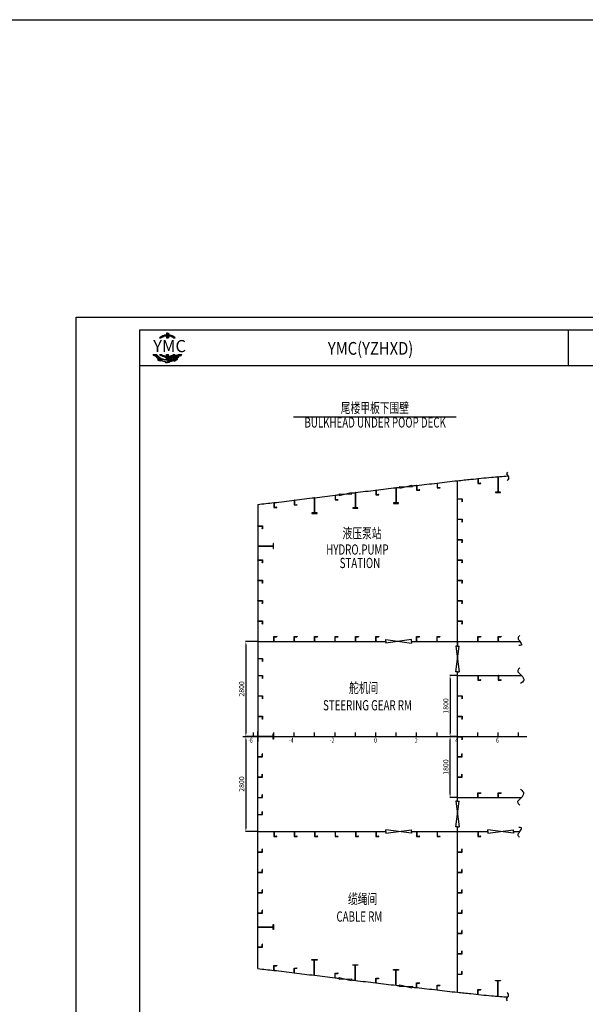
# Model space of a CAD drawing. Units: inches. Extents: x 39 to 345596, y 19 to 51773.
# Drawn here: x 65568 to 82208, y 14529 to 43510 of the extents above; entities that cross this region are included whole.
import ezdxf
from ezdxf.enums import TextEntityAlignment as Align

# ---------------------------------------------------------------- set-up
doc = ezdxf.new("R2010")
doc.units = ezdxf.units.IN
doc.header["$MEASUREMENT"] = 0
doc.linetypes.add('CENTER2', pattern=[28.575000000000003, 19.05, -3.175, 3.175, -3.175])
for name, color, linetype in [('BT_CHI', 7, 'Continuous'), ('BT_ENG', 7, 'Continuous'), ('PLINE', 15, 'Continuous'), ('细点划线', 7, 'CENTER2')]:
    doc.layers.add(name, color=color, linetype=linetype)
doc.styles.add('ENGNISH', font='romans.shx', dxfattribs={"width": 0.8, "height": 750})
doc.styles.add('HZ', font='romans', dxfattribs={"width": 0.7, "bigfont": 'hzdx'})
doc.styles.add('粗体字', font='txt', dxfattribs={"width": 0.85, "height": 450})
doc.dimstyles.new('ISO-25', dxfattribs={"dimtxt": 150, "dimasz": 100, "dimexe": 10, "dimexo": 0, "dimgap": 30, "dimtad": 1, "dimdec": 0, "dimtxsty": 'HZ', "dimcen": 2.5, "dimclrd": 4, "dimclre": 4, "dimclrt": 2, "dimadec": 0, "dimazin": 0, "dimtfac": 1, "dimtdec": 0, "dimtmove": 0, "dimatfit": 3, "dimfxl": 1, "dimarcsym": 0})

# ---------------------------------------------------------------- blocks, each defined once
blk = doc.blocks.new('*D228')
at = {"color": 4, "lineweight": -2}
for p, q in [((78445.08293824247, 24211.70719780741), (78219.50577857834, 24211.70719780741)), ((78229.50577857834, 24111.70719780741), (78229.50577857834, 22511.70719780741)), ((78445.08293824235, 22411.70719780741), (78219.50577857834, 22411.70719780741))]:
    blk.add_line(p, q, dxfattribs=at)
at = {"color": 4}
for points in [[(78212.83911191167, 24111.70719780741), (78246.17244524501, 24111.70719780741), (78229.50577857834, 24211.70719780741)], [(78212.83911191167, 22511.70719780741), (78246.17244524501, 22511.70719780741), (78229.50577857834, 22411.70719780741)]]:
    blk.add_solid(points, dxfattribs=at)
at = {"layer": 'Defpoints', "color": 0}
for p in [(78445.08293824247, 24211.70719780741), (78229.50577857834, 22411.70719780741), (78445.08293824235, 22411.70719780741)]:
    blk.add_point(p, dxfattribs=at)
at = {"color": 2, "insert": (78124.50577857834, 23311.70719780743), "char_height": 150, "attachment_point": 5, "rotation": 90, "style": 'HZ'}
blk.add_mtext('1800', dxfattribs=at)
blk = doc.blocks.new('*D229')
at = {"color": 4, "lineweight": -2}
for p, q in [((72570.48137574358, 25211.70719780741), (72211.54828855675, 25211.70719780741)), ((72221.54828855675, 25111.70719780741), (72221.54828855675, 22511.70719780741)), ((72570.48137574358, 22411.70719780741), (72211.54828855675, 22411.70719780741))]:
    blk.add_line(p, q, dxfattribs=at)
at = {"color": 4}
for points in [[(72204.88162189008, 25111.70719780741), (72238.21495522342, 25111.70719780741), (72221.54828855675, 25211.70719780741)], [(72204.88162189008, 22511.70719780741), (72238.21495522342, 22511.70719780741), (72221.54828855675, 22411.70719780741)]]:
    blk.add_solid(points, dxfattribs=at)
at = {"layer": 'Defpoints', "color": 0}
for p in [(72570.48137574358, 25211.70719780741), (72221.54828855675, 22411.70719780741), (72570.48137574358, 22411.70719780741)]:
    blk.add_point(p, dxfattribs=at)
at = {"color": 2, "insert": (72116.54828855675, 23811.70719780742), "char_height": 150, "attachment_point": 5, "rotation": 90, "style": 'HZ'}
blk.add_mtext('2800', dxfattribs=at)
blk = doc.blocks.new('横梁')
at = {"color": 3}
for p, q in [((205945.021859566, 12819.39099792612), (205945.021859566, 12679.39099792612)), ((205953.021859566, 12808.07728942714), (205953.021859566, 12699.39099792612)), ((205945.021859566, 12679.39099792612), (206035.021859566, 12679.39099792612)), ((205965.021859566, 12687.39099792612), (206023.708151067, 12687.39099792612))]:
    blk.add_line(p, q, dxfattribs=at)
for centre, start, end in [((205941.021859566, 12808.07728942714), 0, 70.52877936550946), ((205965.021859566, 12699.39099792612), 180, 270), ((206023.708151067, 12675.39099792612), 19.47122063447947, 90)]:
    blk.add_arc(centre, 12, start, end, dxfattribs=at)
blk = doc.blocks.new('TETET')
at = {"color": 3}
for p, q in [((514471.7881853771, -19651.88135954388), (514471.7881853771, -19721.88135954388)), ((514483.7881853771, -19651.88135954388), (514471.7881853771, -19651.88135954388)), ((514483.7881853771, -19801.88135954388), (514483.7881853771, -19651.88135954388)), ((514021.7881853771, -19721.88135954388), (514021.7881853771, -19731.88135954388)), ((514021.7881853771, -19721.88135954388), (514471.7881853771, -19721.88135954388)), ((514021.7881853771, -19731.88135954388), (514471.7881853771, -19731.88135954388)), ((514471.7881853771, -19721.88135954388), (514471.7881853771, -19731.88135954388)), ((514471.7881853771, -19731.88135954388), (514471.7881853771, -19801.88135954388)), ((514471.7881853771, -19801.88135954388), (514483.7881853771, -19801.88135954388))]:
    blk.add_line(p, q, dxfattribs=at)
blk = doc.blocks.new('*D234')
at = {"color": 4, "lineweight": -2}
for p, q in [((78445.08293824241, 22411.70719780741), (78219.50577857834, 22411.70719780741)), ((78229.50577857834, 20711.70719780741), (78229.50577857834, 22311.70719780741)), ((78445.08293824224, 20611.70719780741), (78219.50577857834, 20611.70719780741))]:
    blk.add_line(p, q, dxfattribs=at)
at = {"color": 4}
for points in [[(78212.83911191167, 22311.70719780741), (78246.17244524501, 22311.70719780741), (78229.50577857834, 22411.70719780741)], [(78212.83911191167, 20711.70719780741), (78246.17244524501, 20711.70719780741), (78229.50577857834, 20611.70719780741)]]:
    blk.add_solid(points, dxfattribs=at)
at = {"layer": 'Defpoints', "color": 0}
for p in [(78229.50577857834, 22411.70719780741), (78445.08293824241, 22411.70719780741), (78445.08293824224, 20611.70719780741)]:
    blk.add_point(p, dxfattribs=at)
at = {"color": 2, "insert": (78124.50577857834, 21511.70719780743), "char_height": 150, "attachment_point": 5, "rotation": 90, "style": 'HZ'}
blk.add_mtext('1800', dxfattribs=at)
blk = doc.blocks.new('*D235')
at = {"color": 4, "lineweight": -2}
for p, q in [((72570.48137574358, 22411.70719780741), (72211.54828855675, 22411.70719780741)), ((72221.54828855675, 22311.70719780741), (72221.54828855675, 19711.70719780741)), ((72570.48137574352, 19611.70719780741), (72211.54828855675, 19611.70719780741))]:
    blk.add_line(p, q, dxfattribs=at)
at = {"color": 4}
for points in [[(72204.88162189008, 22311.70719780741), (72238.21495522342, 22311.70719780741), (72221.54828855675, 22411.70719780741)], [(72204.88162189008, 19711.70719780741), (72238.21495522342, 19711.70719780741), (72221.54828855675, 19611.70719780741)]]:
    blk.add_solid(points, dxfattribs=at)
at = {"layer": 'Defpoints', "color": 0}
for p in [(72570.48137574358, 22411.70719780741), (72221.54828855675, 19611.70719780741), (72570.48137574352, 19611.70719780741)]:
    blk.add_point(p, dxfattribs=at)
at = {"color": 2, "insert": (72116.54828855675, 21011.70719780742), "char_height": 150, "attachment_point": 5, "rotation": 90, "style": 'HZ'}
blk.add_mtext('2800', dxfattribs=at)
blk = doc.blocks.new('VBCBF')
for p, q in [((330042.9308105217, -180415.6913514028), (329992.9308105217, -180778.6913514028)), ((329992.9308105217, -180415.6913514028), (330042.9308105217, -180778.6913514028)), ((330042.9308105217, -180415.6913514028), (329992.9308105217, -180415.6913514028)), ((329992.9308105217, -180778.6913514028), (330042.9308105217, -180778.6913514028))]:
    blk.add_line(p, q)
blk = doc.blocks.new('A$C63F04920')
h = blk.add_hatch()
h.set_pattern_fill('ANGLE', color=5, scale=0.047652, style=0)
h.set_pattern_definition([(0, (-23.03014926932519, -10.9460312727897), (0, 0.3328492199999997), [0.24207216, -0.09077705999999999]), (90, (-23.03014926932519, -10.9460312727897), (-0.33284922, 2.03804634838411e-17), [0.2420721599999998, -0.09077705999999992])])
edge = h.paths.add_edge_path()
edge.add_line((8.915345099580009, 12.33506780898824), (9.757242223247886, 12.33506780898824))
edge.add_line((9.757242223247886, 12.33506780898824), (9.757242223247886, 13.07114907967843))
edge.add_arc((9.336293661384843, 8.88282708562474), 4.209422622827407, 55.09702310788708, 84.26074334453301, ccw=False)
edge.add_line((11.74487681454048, 12.33506780898824), (12.38064038142329, 12.33506780898824))
edge.add_arc((9.336293661384843, 8.88282708562474), 4.60282662760921, 48.5926504513322, 84.75271914342443)
edge.add_line((9.757242223247886, 13.4663645047076), (9.757242223247886, 14.11509996866153))
edge.add_line((9.757242223247886, 14.11509996866153), (9.336293661384843, 14.11509996866153))
edge.add_line((9.336293661384843, 14.11509996866153), (8.915345099580009, 14.11509996866153))
edge.add_line((8.915345099580009, 14.11509996866153), (8.915345099580009, 13.4663645047076))
edge.add_arc((9.336293661384843, 8.88282708562474), 4.60282662760921, 95.24728085657557, 131.4073495486678)
edge.add_line((6.291946941346396, 12.33506780898824), (6.927710508287419, 12.33506780898824))
edge.add_arc((9.336293661384843, 8.88282708562474), 4.209422622827407, 95.73925665546699, 124.90297689211289, ccw=False)
edge.add_line((8.915345099580009, 13.07114907967843), (8.915345099580009, 12.33506780898824))
edge = h.paths.add_edge_path()
edge.add_line((9.757242223247886, 5.109261727768171), (9.757242223247886, 5.845342998458364))
edge.add_line((8.915345099580009, 5.845342998458364), (9.757242223247886, 5.845342998458364))
edge.add_line((8.915345099580009, 5.109261727768171), (8.915345099580009, 5.845342998458364))
edge.add_arc((9.336293661384843, 9.297583721818228), 4.209422622827407, 235.0970231078871, 264.260743344533)
edge.add_arc((9.336293661384843, 9.297583721818228), 4.60282662760921, 228.5926504513322, 264.7527191434245)
edge.add_line((8.915345099580009, 4.065310838785081), (8.915345099580009, 4.714046302739007))
edge.add_line((9.757242223247886, 4.065310838785081), (9.757242223247886, 4.714046302739007))
edge.add_line((9.336293661384843, 4.065310838785081), (8.915345099580009, 4.065310838785081))
edge.add_arc((9.336293661384843, 9.297583721818228), 4.60282662760921, 275.2472808565756, 311.4073495486678)
edge.add_arc((9.336293661384843, 9.297583721818228), 4.209422622827407, 275.739256655467, 304.9029768921129)
edge.add_line((11.74487681454048, 5.845342998458364), (12.38064038142329, 5.845342998458364))
edge.add_line((6.291946941346396, 5.845342998458364), (6.927710508287419, 5.845342998458364))
edge.add_arc((9.336293661384843, 9.090205403721484), 5.39551365122726, 216.9702377817481, 323.0297622182519)
edge.add_line((8.645947078010067, 2.600480593191605), (9.336293661384843, 2.600480593191605))
edge.add_line((10.02664024475962, 2.600480593191605), (9.336293661384843, 2.600480593191605))
edge.add_line((10.02664024475962, 3.023657650101086), (10.02664024475962, 2.600480593191605))
edge.add_arc((9.336293661384843, 9.090205403721484), 6.105700619267187, 276.4470716842204, 293.5349043611281)
edge.add_line((11.77170985960402, 3.491247644135001), (11.98329838807695, 3.124765562552057))
edge.add_line((12.96742521680426, 4.181594227495225), (13.17901374527719, 3.815112145912281))
edge.add_line((13.17901374527719, 3.815112145912281), (12.58115606667707, 3.469938854232169))
edge.add_line((11.98329838807695, 3.124765562552057), (12.58115606667707, 3.469938854232169))
edge.add_arc((9.336293661384843, 9.090205403721484), 6.105700619267187, 306.4542979070503, 323.5079178857741)
edge.add_line((14.24490483762929, 5.459073848305707), (14.61138691921951, 5.247485319850966))
edge.add_line((14.61138691921951, 5.247485319850966), (14.9565602109069, 5.845342998458364))
edge.add_line((13.64702857920201, 5.845342998458364), (14.9565602109069, 5.845342998458364))
edge.add_arc((9.336293661384843, 9.090205403721484), 6.105700619267187, 246.492082112784, 263.5079178884619)
edge.add_line((8.645947078010067, 3.023657650101086), (8.645947078010067, 2.600480593191605))
edge.add_line((6.900877463165671, 3.491247644135001), (6.689288934750948, 3.124765562552057))
edge.add_line((6.689288934750948, 3.124765562552057), (6.091431256150827, 3.469938854232169))
edge.add_line((5.493573577550706, 3.815112145912281), (6.091431256150827, 3.469938854232169))
edge.add_line((5.705162105965428, 4.181594227495225), (5.493573577550706, 3.815112145912281))
edge.add_arc((9.336293661384843, 9.090205403721484), 6.105700619267187, 216.492082114226, 233.5079178866854)
edge.add_line((4.427682485198602, 5.459073848305707), (4.061200403608382, 5.247485319850966))
edge.add_line((4.061200403608382, 5.247485319850966), (3.716027111920994, 5.845342998458364))
edge.add_line((3.716027111920994, 5.845342998458364), (5.025558743625879, 5.845342998458364))
at = {"color": 5}
for p, q in [((6.291946941346396, 12.33506780898824), (6.927710508287419, 12.33506780898824)), ((8.915345099580009, 14.11509996866153), (8.915345099580009, 13.4663645047076)), ((9.336293661384843, 14.11509996866153), (8.915345099580009, 14.11509996866153)), ((8.915345099580009, 13.07114907967843), (8.915345099580009, 12.33506780898824)), ((8.915345099580009, 12.33506780898824), (9.757242223247886, 12.33506780898824)), ((9.336293661384843, 14.11509996866153), (9.757242223247886, 14.11509996866153)), ((9.757242223247886, 14.11509996866153), (9.757242223247886, 13.4663645047076)), ((9.757242223247886, 13.07114907967843), (9.757242223247886, 12.33506780898824)), ((11.74487681454048, 12.33506780898824), (12.38064038142329, 12.33506780898824)), ((3.716027111920994, 5.845342998458364), (5.025558743625879, 5.845342998458364)), ((4.061200403608382, 5.247485319850966), (3.716027111920994, 5.845342998458364)), ((4.427682485198602, 5.459073848305707), (4.061200403608382, 5.247485319850966)), ((5.705162105965428, 4.181594227495225), (5.493573577550706, 3.815112145912281)), ((6.291946941346396, 5.845342998458364), (6.927710508287419, 5.845342998458364)), ((8.915345099580009, 5.109261727768171), (8.915345099580009, 5.845342998458364)), ((8.915345099580009, 5.845342998458364), (9.757242223247886, 5.845342998458364)), ((8.915345099580009, 4.065310838785081), (8.915345099580009, 4.714046302739007)), ((9.336293661384843, 4.065310838785081), (8.915345099580009, 4.065310838785081)), ((9.336293661384843, 4.065310838785081), (9.757242223247886, 4.065310838785081)), ((9.757242223247886, 5.109261727768171), (9.757242223247886, 5.845342998458364)), ((9.757242223247886, 4.065310838785081), (9.757242223247886, 4.714046302739007)), ((11.74487681454048, 5.845342998458364), (12.38064038142329, 5.845342998458364)), ((12.96742521680426, 4.181594227495225), (13.17901374527719, 3.815112145912281)), ((13.64702857920201, 5.845342998458364), (14.9565602109069, 5.845342998458364)), ((14.24490483762929, 5.459073848305707), (14.61138691921951, 5.247485319850966)), ((14.61138691921951, 5.247485319850966), (14.9565602109069, 5.845342998458364)), ((5.493573577550706, 3.815112145912281), (6.091431256150827, 3.469938854232169)), ((6.689288934750948, 3.124765562552057), (6.091431256150827, 3.469938854232169)), ((6.900877463165671, 3.491247644135001), (6.689288934750948, 3.124765562552057)), ((8.645947078010067, 3.023657650101086), (8.645947078010067, 2.600480593191605)), ((8.645947078010067, 2.600480593191605), (9.336293661384843, 2.600480593191605)), ((10.02664024475962, 2.600480593191605), (9.336293661384843, 2.600480593191605)), ((10.02664024475962, 3.023657650101086), (10.02664024475962, 2.600480593191605)), ((11.77170985960402, 3.491247644135001), (11.98329838807695, 3.124765562552057)), ((11.98329838807695, 3.124765562552057), (12.58115606667707, 3.469938854232169)), ((13.17901374527719, 3.815112145912281), (12.58115606667707, 3.469938854232169))]:
    blk.add_line(p, q, dxfattribs=at)
for centre, radius, start, end in [((9.336293661384843, 8.88282708562474), 4.60282662760921, 95.24728085657557, 131.4073495486678), ((9.336293661384843, 8.88282708562474), 4.209422622827407, 95.73925665546696, 124.9029768921129), ((9.336293661384843, 8.88282708562474), 4.60282662760921, 48.5926504513322, 84.75271914342443), ((9.336293661384843, 8.88282708562474), 4.209422622827407, 55.09702310788712, 84.26074334453303), ((9.336293661384843, 9.090205403721484), 6.105700619267187, 216.492082114226, 233.5079178866854), ((9.336293661384843, 9.090205403721484), 5.39551365122726, 216.9702377817481, 323.0297622182519), ((9.336293661384843, 9.297583721818228), 4.60282662760921, 228.5926504513322, 264.7527191434245), ((9.336293661384843, 9.297583721818228), 4.209422622827407, 235.0970231078871, 264.260743344533), ((9.336293661384843, 9.297583721818228), 4.60282662760921, 275.2472808565756, 311.4073495486678), ((9.336293661384843, 9.297583721818228), 4.209422622827407, 275.739256655467, 304.9029768921129), ((9.336293661384843, 9.090205403721484), 6.105700619267187, 306.4542979070503, 323.5079178857741), ((9.336293661384843, 9.090205403721484), 6.105700619267187, 246.492082112784, 263.5079178884619), ((9.336293661384843, 9.090205403721484), 6.105700619267187, 276.4470716842204, 293.5349043611281)]:
    blk.add_arc(centre, radius, start, end, dxfattribs=at)
at = {"layer": 'BT_ENG', "color": 5, "lineweight": 40, "insert": (3.761329213390127, 11.46614521615265), "char_height": 4.765200000000001, "width": 16.23162864067747, "attachment_point": 1, "style": 'ENGNISH'}
blk.add_mtext('YMC', dxfattribs=at)
blk = doc.blocks.new('EASRFWESF')
for p, q in [((521770.5633034221, -23512.3726183721), (521870.5633034221, -22757.3726183721)), ((521770.5633034221, -22757.3726183721), (521870.5633034221, -23512.3726183721)), ((521820.5633034221, -22757.3726183721), (521770.5633034221, -22757.3726183721)), ((521820.5633034221, -22757.3726183721), (521870.5633034221, -22757.3726183721)), ((521820.5633034221, -23512.3726183721), (521770.5633034221, -23512.3726183721)), ((521820.5633034221, -23512.3726183721), (521870.5633034221, -23512.3726183721))]:
    blk.add_line(p, q)
blk = doc.blocks.new('retetet')
for p, q in [((440208.7106500357, -65631.96036937693), (448557.6459174263, -65631.96036937693)), ((440518.8959663878, -65631.96036937693), (440518.8959663878, -65511.96036937693)), ((441118.8959663878, -65631.96036937693), (441118.8959663878, -65511.96036937693)), ((441718.8959663878, -65631.96036937693), (441718.8959663878, -65511.96036937693)), ((442318.8959663878, -65631.96036937693), (442318.8959663878, -65511.96036937693)), ((442918.8959663878, -65631.96036937693), (442918.8959663878, -65511.96036937693)), ((443518.8959663878, -65631.96036937693), (443518.8959663878, -65511.96036937693)), ((444118.8959663878, -65631.96036937693), (444118.8959663878, -65511.96036937693)), ((444718.8959663878, -65631.96036937693), (444718.8959663878, -65511.96036937693)), ((445318.8959663878, -65631.96036937693), (445318.8959663878, -65511.96036937693)), ((445918.8959663878, -65631.96036937693), (445918.8959663878, -65511.96036937693)), ((446518.8959663878, -65631.96036937693), (446518.8959663878, -65511.96036937693)), ((447118.8959663878, -65631.96036937693), (447118.8959663878, -65511.96036937693)), ((447718.8959663878, -65631.96036937693), (447718.8959663878, -65511.96036937693)), ((448318.8959663878, -65631.96036937693), (448318.8959663878, -65511.96036937693))]:
    blk.add_line(p, q)
at = {"layer": '细点划线', "linetype": 'ByBlock', "style": 'HZ', "width": 0.7}
for s, p in [('-6', (440367.8188027586, -65817.83573586657)), ('-4', (441567.8188027586, -65817.83573586657)), ('-2', (442767.8188027586, -65817.83573586657)), ('0', (444069.5144483452, -65817.83573586657)), ('2', (445269.5144483452, -65817.83573586657)), ('4', (446458.1792329294, -65817.83573586657)), ('6', (447658.1792329294, -65817.83573586657))]:
    blk.add_text(s, height=150, dxfattribs=at).set_placement(p)

msp = doc.modelspace()

# ---------------------------------------------------------------- linework, layer by layer
for p, q in [((67224.63675025967, 34752.64963090199), (99099.63675025967, 34752.64963090199)), ((78445.08293824265, 25211.70719780741), (78445.08293824265, 25066.70719780741))]:
    msp.add_line(p, q)
at = {"color": 7, "linetype": 'Continuous'}
msp.add_line((67224.63675025967, 12477.64963090417), (67224.63675025967, 34752.64963090199), dxfattribs=at)
at = {"color": 3}
for p, q in [((73624.20449016092, 31820.1139064339), (78411.46000933845, 31820.1139064339)), ((78445.08293824265, 25066.70719780741), (78445.08293824305, 29940.21710210815)), ((72570.48137574358, 25211.70719780741), (76340.08293824235, 25211.70719780741)), ((77095.08293824235, 25211.70719780741), (80282.87848979194, 25211.70719780741)), ((78445.08293824224, 20511.70719780735), (78445.08293824259, 24311.70719780741)), ((78445.08293824247, 24211.70719780741), (80330.689924312, 24211.70719780741)), ((78445.08293824224, 20611.70719780741), (80330.689924312, 20611.70719780741)), ((78445.08293824171, 14883.19729350668), (78445.08293824218, 19756.70719780735)), ((72570.48137574358, 19611.70719780741), (76340.08293824253, 19611.70719780741)), ((77095.08293824259, 19611.70719780741), (79340.0829382423, 19611.70719780741)), ((80095.08293824235, 19611.70719780741), (80282.87848979182, 19611.70719780741))]:
    msp.add_line(p, q, dxfattribs=at)
at = {"color": 2}
msp.add_lwpolyline([(38.87570353620353, 43509.65382003787), (345595.666662052, 43509.65382003787), (345595.666662052, 19.35438493875334), (38.87570353620353, 19.35438493875334)], close=True, dxfattribs=at)
for points in [[(79917.94774302351, 30191.45959103972), (79892.6451688506, 30140.87999358346), (79932.80107290228, 30078.92838211032), (79947.85044283944, 29991.43978792514), (79906.44667566149, 29947.75732109076)], [(80273.98631962395, 25383.69714406287), (80232.82397053484, 25303.05062905149), (80282.87848979188, 25211.70719780741), (80326.38986324938, 25103.94192803864), (80249.40799971757, 25085.54254452882)], [(80284.85992593138, 24429.7713248063), (80221.08675786591, 24349.25582868918), (80330.68992431206, 24211.70719780741), (80395.62375030114, 24064.09731671654), (80304.9989400449, 23966.8078388536)], [(80284.85992593138, 20393.64307080853), (80221.08675786591, 20474.15856692565), (80330.68992431206, 20611.70719780741), (80395.62375030114, 20759.31707889829), (80304.9989400449, 20856.60655676123)], [(80273.98631962395, 19439.71725155195), (80232.82397053484, 19520.36376656333), (80282.87848979188, 19611.70719780741), (80326.38986324938, 19719.47246757619), (80249.40799971757, 19737.87185108601)], [(79917.94774302351, 14631.9548045751), (79892.6451688506, 14682.53440203137), (79932.80107290228, 14744.48601350451), (79947.85044283944, 14831.97460768969), (79906.44667566149, 14875.65707452406)]]:
    msp.add_spline(points, degree=3)
at = {"color": 1}
for points, knots in [([(78845.08293824206, 29981.10016051573), (78845.08293824212, 29981.10016051573), (79044.85436714569, 30003.38478457928), (79407.02089839516, 30041.02953783636), (79770.2230961856, 30066.41462589905), (79932.80107290216, 30078.92838211032)], [604.0676089355716, 604.0676089355716, 604.0676089355716, 604.0676089355716, 604.0676089357315, 1207.071676764437, 1696.244966377266, 1696.244966377266, 1696.244966377266, 1696.244966377266]), ([(78845.08293824206, 14842.31423509904), (78845.08293824212, 14842.31423509904), (79044.85436714569, 14820.02961103546), (79407.02089839522, 14782.38485777838), (79770.22309618565, 14756.99976971568), (79932.80107290216, 14744.48601350442)], [604.0676089355716, 604.0676089355716, 604.0676089355716, 604.0676089355716, 604.0676089357315, 1207.071676764437, 1696.244966377207, 1696.244966377207, 1696.244966377207, 1696.244966377207])]:
    msp.add_open_spline(points, degree=3, knots=knots, dxfattribs=at)
at = {"layer": 'PLINE'}
for p, q in [((69099.63675026404, 34377.64963090199), (98724.63675025967, 34377.64963090199)), ((69099.63675026404, 12852.64963090208), (69099.63675026404, 34377.64963090199)), ((69099.63675026404, 33327.64963090199), (98724.63675025967, 33327.64963090199))]:
    msp.add_line(p, q, dxfattribs=at)
at = {"layer": 'PLINE', "color": 0}
msp.add_line((81716.54138618422, 33327.64963090199), (81716.54138618422, 34377.64963090199), dxfattribs=at)
at = {"layer": '细点划线', "color": 1, "linetype": 'ByBlock', "ltscale": 2}
for p, q in [((72570.48137574358, 29244.90983628962), (72570.48137574358, 22261.7071978073)), ((72570.48137574358, 15578.50455932503), (72570.48137574358, 22561.70719780735))]:
    msp.add_line(p, q, dxfattribs=at)
for points, knots in [([(77108.32463188289, 29787.54258815581), (77153.90802506247, 29792.67585090886), (77399.49785608286, 29820.20661753064), (77845.34583307616, 29868.77389467476), (78377.95604604721, 29934.76261025729), (78711.67394080892, 29968.1681248858), (78845.08293824218, 29981.10016051573)], [4563.294311325597, 4563.294311325597, 4563.294311325597, 4563.294311325597, 4700.908965434396, 5304.679341404405, 5908.74628751399, 6310.836480211657, 6310.836480211657, 6310.836480211657, 6310.836480211657]), ([(75326.38100253459, 29575.64243276019), (75365.94765027781, 29580.59869123099), (75605.46498213778, 29610.57476560757), (76044.85174391128, 29665.11181809017), (76479.21997481602, 29715.63702679548), (76713.46101207298, 29742.57849479752), (76747.65130118257, 29746.50295452113)], [2768.782686335398, 2768.782686335398, 2768.782686335398, 2768.782686335398, 2888.410240796223, 3492.93966120932, 4097.049619872585, 4200.29375140218, 4200.29375140218, 4200.29375140218, 4200.29375140218]), ([(72570.48137574358, 29244.90983628962), (72733.40843254054, 29260.92382184268), (73089.74634778342, 29297.52035835092), (73645.06975884986, 29367.63271465197), (74245.15811712557, 29440.43650847834), (74685.47288232652, 29495.28162591442), (74925.80836744106, 29525.40295777083), (74966.17038677569, 29530.46430276725)], [0, 0, 0, 0, 470.2275987213035, 1074.604534068747, 1679.10301371357, 2283.715442206479, 2405.749824617685, 2405.749824617685, 2405.749824617685, 2405.749824617685]), ([(72570.48137574358, 15578.50455932503), (72733.40843254054, 15562.49057377203), (73089.74634778342, 15525.89403726373), (73645.06975884986, 15455.78168096269), (74245.15811712557, 15382.97788713631), (74685.47288232658, 15328.13276970026), (74925.80836744118, 15298.01143784385), (74966.1703867758, 15292.9500928474)], [0, 0, 0, 0, 470.2275987213035, 1074.604534068747, 1679.10301371357, 2283.715442206479, 2405.749824617833, 2405.749824617833, 2405.749824617833, 2405.749824617833]), ([(75326.38100253476, 15247.77196285446), (75365.94765027787, 15242.81570438366), (75605.46498213778, 15212.83963000711), (76044.85174391128, 15158.30257752448), (76479.21997481608, 15107.7773688192), (76713.4610120731, 15080.83590081716), (76747.65130118269, 15076.91144109352)], [2768.782686335516, 2768.782686335516, 2768.782686335516, 2768.782686335516, 2888.410240796223, 3492.93966120932, 4097.049619872585, 4200.293751402317, 4200.293751402317, 4200.293751402317, 4200.293751402317]), ([(77108.324631883, 15035.87180745884), (77153.90802506253, 15030.73854470582), (77399.49785608292, 15003.20777808404), (77845.34583307616, 14954.64050093995), (78377.95604604721, 14888.65178535742), (78711.67394080892, 14855.24627072891), (78845.08293824218, 14842.31423509893)], [4563.294311325695, 4563.294311325695, 4563.294311325695, 4563.294311325695, 4700.908965434396, 5304.679341404405, 5908.74628751399, 6310.836480211657, 6310.836480211657, 6310.836480211657, 6310.836480211657])]:
    msp.add_open_spline(points, degree=3, knots=knots, dxfattribs=at)

# ---------------------------------------------------------------- block references
at = {"xscale": 75, "yscale": 75, "zscale": 75}
msp.add_blockref('A$C63F04920', (69213.22403886891, 33221.41498095449), dxfattribs=at)
for name, p in [('横梁', (-128099.9389213236, 17050.84842644373)), ('横梁', (-126899.9389213229, 17183.42783347078)), ('横梁', (-129899.9389213236, 16844.96841610645)), ('横梁', (-128699.9389213236, 16983.47879753748)), ('横梁', (-132899.9389213236, 16475.14517559234)), ('横梁', (-132299.9389213236, 16547.75013395859)), ('横梁', (-131099.9389213236, 16695.89984302296)), ('TETET', (-441451.3068096335, 47743.58855735129)), ('EASRFWESF', (-443375.4803651795, 47824.0798161795)), ('横梁', (-126899.9389213236, 11392.31619988129)), ('横梁', (-126299.9389213234, 11392.31619988135)), ('retetet', (-368073.8130281455, 88043.66756718434)), ('横梁', (-132899.9389213236, 6792.31619988129)), ('横梁', (-132299.9389213236, 6792.31619988129)), ('横梁', (-131699.9389213236, 6792.31619988129)), ('横梁', (-131099.9389213236, 6792.31619988129)), ('横梁', (-130499.9389213236, 6792.31619988129)), ('横梁', (-129899.9389213236, 6792.31619988129)), ('横梁', (-128699.9389213236, 6792.31619988129)), ('横梁', (-128099.9389213236, 6792.31619988129)), ('横梁', (-126899.9389213236, 6792.31619988129))]:
    msp.add_blockref(name, p)
for name, p, rotation in [('TETET', (99366.96429778705, 544079.028231928), 270), ('VBCBF', (-67662.58717689745, -318488.3304929271), 96.37960241951087), ('TETET', (95166.96429778636, 543612.2840756349), 270), ('TETET', (96366.96429778636, 543756.4956068877), 270), ('VBCBF', (-65880.8850367436, -318274.2704717868), 96.37960241951087), ('TETET', (93966.96429778636, 543462.5391800037), 270), ('EASRFWESF', (99852.45555661456, 547032.2705012296), 270), ('横梁', (85389.87237366964, -184133.3146617586), 90), ('横梁', (91264.47393616848, -184133.3146617586), 90), ('横梁', (85389.87237366964, -184733.3146617586), 90), ('横梁', (91264.47393616848, -184733.3146617586), 90), ('横梁', (85389.87237366964, -185333.3146617586), 90), ('横梁', (85389.87237366964, -185833.3146617586), 90), ('横梁', (85389.87237366964, -186933.3146617586), 90), ('横梁', (91264.47393616871, -186933.3146617585), 90), ('横梁', (85389.87237366964, -187533.3146617586), 90), ('横梁', (91264.47393616871, -187533.3146617585), 90), ('横梁', (85389.87237366964, -188133.3146617586), 90), ('横梁', (91264.47393616871, -188133.3146617585), 90), ('横梁', (85389.87237366964, -188733.3146617588), 90), ('横梁', (91264.47393616871, -188733.3146617585), 90), ('横梁', (91264.47393616871, -189333.3146617585), 90), ('横梁', (85389.87237366964, -189733.3146617586), 90), ('横梁', (91264.47393616871, -189933.3146617585), 90), ('横梁', (91264.47393616871, -190533.3146617585), 90)]:
    msp.add_blockref(name, p, dxfattribs=dict(rotation=rotation))
at = {"xscale": -1}
for name, p, rotation in [('横梁', (91264.47393616871, 235356.7290573733), 90), ('横梁', (91264.47393616871, 234756.7290573733), 90), ('横梁', (85389.87237366964, 234556.7290573734), 90), ('横梁', (91264.47393616871, 234156.7290573733), 90), ('横梁', (85389.87237366964, 233556.7290573736), 90), ('横梁', (91264.47393616871, 233556.7290573733), 90), ('横梁', (85389.87237366964, 232956.7290573734), 90), ('横梁', (91264.47393616871, 232956.7290573733), 90), ('横梁', (85389.87237366964, 232356.7290573734), 90), ('横梁', (91264.47393616871, 232356.7290573733), 90), ('横梁', (85389.87237366964, 231756.7290573734), 90), ('横梁', (91264.47393616871, 231756.7290573733), 90), ('横梁', (-132899.9389213236, 38031.09819573353), 180), ('横梁', (-132299.9389213236, 38031.09819573353), 180), ('横梁', (-131699.9389213236, 38031.09819573353), 180), ('横梁', (-131099.9389213236, 38031.09819573353), 180), ('横梁', (-130499.9389213236, 38031.09819573353), 180), ('横梁', (-129899.9389213236, 38031.09819573353), 180), ('横梁', (-128699.9389213236, 38031.09819573353), 180), ('横梁', (-128099.9389213236, 38031.09819573353), 180), ('横梁', (-126899.9389213236, 38031.09819573353), 180), ('横梁', (-126299.9389213234, 38031.09819573347), 180), ('横梁', (85389.87237366964, 230656.7290573734), 90), ('横梁', (85389.87237366964, 230156.7290573734), 90), ('横梁', (85389.87237366964, 229556.7290573734), 90), ('横梁', (91264.47393616848, 229556.7290573734), 90), ('横梁', (85389.87237366964, 228956.7290573734), 90), ('横梁', (91264.47393616848, 228956.7290573734), 90), ('TETET', (-441451.3068096335, 2684.825838263587), 180), ('横梁', (91264.47393616848, 228356.7290573734), 90), ('横梁', (-126899.9389213236, 33431.09819573353), 180), ('横梁', (-126299.9389213234, 33431.09819573347), 180), ('EASRFWESF', (-443375.4803651795, -3000.665420564674), 180), ('EASRFWESF', (99852.45555661456, -502208.8561056144), 270), ('EASRFWESF', (102852.4555566143, -502208.8561056144), 270), ('TETET', (-441451.3068096335, -2920.174161736471), 180), ('横梁', (-132899.9389213236, 28348.26922002249), 180), ('TETET', (93966.96429778636, -498639.1247843886), 270), ('TETET', (95166.96429778636, -498788.86968002), 270), ('横梁', (-132299.9389213236, 28275.66426165623), 180), ('横梁', (-131099.9389213236, 28127.51455259187), 180), ('TETET', (96366.96429778636, -498933.0812112728), 270), ('VBCBF', (-67662.58717689745, 363311.7448885419), 83.6203975804891), ('横梁', (-129899.9389213236, 27978.44597950837), 180), ('VBCBF', (-65880.8850367436, 363097.6848674017), 83.6203975804891), ('横梁', (-128699.9389213236, 27839.93559807734), 180), ('横梁', (-128099.9389213236, 27772.56596917109), 180), ('TETET', (99366.96429778705, -499255.6138363132), 270), ('横梁', (-126899.9389213229, 27639.98656214404), 180)]:
    msp.add_blockref(name, p, dxfattribs=dict(at, rotation=rotation))

# ---------------------------------------------------------------- texts
at = {"style": 'HZ', "width": 0.7}
for s, p in [('尾楼甲板下围壁', (76017.76424028381, 32045.3995311682)), ('BULKHEAD UNDER POOP DECK', (76024.76731542574, 31616.07040503508))]:
    msp.add_text(s, height=300, dxfattribs=at).set_placement(p, align=Align.MIDDLE)
at = {"color": 4, "style": 'HZ', "width": 0.7}
for s, p in [('液压泵站', (75638.21812963858, 28354.57266379198)), ('舵机间', (75687.11201995169, 23806.20258630932)), ('缆绳间', (75655.43033886119, 17593.38115116724))]:
    msp.add_text(s, height=300, dxfattribs=at).set_placement(p, align=Align.MIDDLE)
for s, p in [('HYDRO.PUMP', (74585.70703194989, 27764.83715827033)), ('STATION', (74981.49269145029, 27369.02092132092)), ('STEERING GEAR RM', (74491.98898448027, 23180.78734790537)), ('CABLE RM', (74886.77926083282, 16963.10840979292))]:
    msp.add_text(s, height=300, dxfattribs=at).set_placement(p)
at = {"layer": 'BT_CHI', "style": '粗体字', "width": 0.85}
msp.add_text('YMC(YZHXD)', height=375, dxfattribs=at).set_placement((74633.6016202271, 33648.07501955525))

# ---------------------------------------------------------------- dimensions: what is measured, and where the dimension line sits
for base, p1, p2, picture, middle in [((72221.54828855675, 22411.70719780741), (72570.48137574358, 25211.70719780741), (72570.48137574358, 22411.70719780741), '*D229', (72116.54828855675, 23811.70719780742)), ((78229.50577857834, 22411.70719780741), (78445.08293824247, 24211.70719780741), (78445.08293824235, 22411.70719780741), '*D228', (78124.50577857834, 23311.70719780743)), ((72221.54828855675, 19611.70719780741), (72570.48137574358, 22411.70719780741), (72570.48137574352, 19611.70719780741), '*D235', (72116.54828855675, 21011.70719780742)), ((78229.50577857834, 22411.70719780741), (78445.08293824224, 20611.70719780741), (78445.08293824241, 22411.70719780741), '*D234', (78124.50577857834, 21511.70719780743))]:
    dim = msp.add_linear_dim(base=base, p1=p1, p2=p2, angle=90, dimstyle='ISO-25')
    dim.commit()
    dim.dimension.update_dxf_attribs({"geometry": picture, "text_midpoint": middle})

doc.saveas('drawing.dxf')
